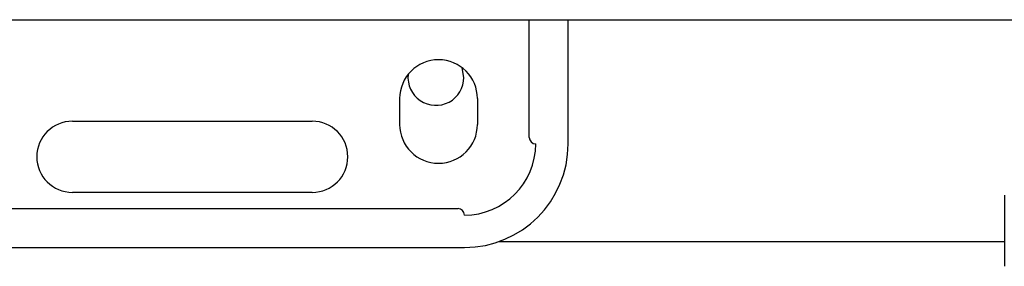
# Model space of a CAD drawing. Units: inches. Extents: x 0.4 to 16.6, y 0.2 to 10.8.
# Drawn here: x 9.4 to 9.5, y 6 to 6 of the extents above; entities that cross this region are included whole.
import ezdxf

# ---------------------------------------------------------------- set-up
doc = ezdxf.new("R2010")
doc.units = ezdxf.units.IN
doc.header["$MEASUREMENT"] = 0
doc.layers.add('WH', color=7, linetype='Continuous')

msp = doc.modelspace()

# ---------------------------------------------------------------- linework, layer by layer
at = {"layer": 'WH', "linetype": 'Continuous', "lineweight": 25}
for p, q in [((9.3721, 6.00484), (9.38576, 6.00484)), ((9.38773, 6.00484), (9.38788, 6.00484)), ((9.44718, 5.98693), (9.44718, 6.00484)), ((9.45309, 5.98594), (9.45309, 6.00484)), ((9.43726, 5.99606), (9.437, 5.99752)), ((9.4275, 5.9889), (9.4275, 5.99283)), ((9.43931, 5.99283), (9.43931, 5.9889)), ((9.37779, 5.98939), (9.41421, 5.98939)), ((9.41421, 5.97856), (9.37779, 5.97856)), ((9.51935, 5.97812), (9.51935, 5.96732)), ((9.3463, 5.9761), (9.43636, 5.9761)), ((9.51935, 5.97106), (9.44249, 5.97106)), ((9.34543, 5.9702), (9.43734, 5.9702))]:
    msp.add_line(p, q, dxfattribs=at)
for centre, radius, start, end in [((9.4334, 5.99283), 0.00591, 0, 180), ((9.43301, 5.99606), 0.00425, 173.9339, 0), ((9.37779, 5.98398), 0.00541, 90, 270), ((9.41421, 5.98398), 0.00541, 270, 90), ((9.4334, 5.9889), 0.00591, 180, 0), ((9.43734, 5.98594), 0.01083, 270, 0), ((9.43734, 5.98594), 0.01575, 270, 0), ((9.44817, 5.98693), 0.000984, 180, 270), ((9.43636, 5.97512), 0.000984, 0, 90)]:
    msp.add_arc(centre, radius, start, end, dxfattribs=at)
for points, knots in [([(9.35635, 6.00484), (9.35911, 6.00484), (9.36464, 6.00484), (9.36961, 6.00484), (9.3721, 6.00484)], [0, 0, 0, 0, 0.500007, 1, 1, 1, 1]), ([(9.38576, 6.00484), (9.38607, 6.00484), (9.38669, 6.00484), (9.38738, 6.00484), (9.38773, 6.00484)], [0, 0, 0, 0, 0.499995, 1, 1, 1, 1]), ([(9.38788, 6.00484), (9.41148, 6.00484), (9.45868, 6.00484), (9.52936, 6.00484), (9.59992, 6.00484), (9.64678, 6.00484), (9.67022, 6.00484)], [0, 0, 0, 0, 0.249979, 0.5, 0.750023, 1, 1, 1, 1])]:
    msp.add_open_spline(points, degree=3, knots=knots, dxfattribs=at)

doc.saveas('drawing.dxf')
